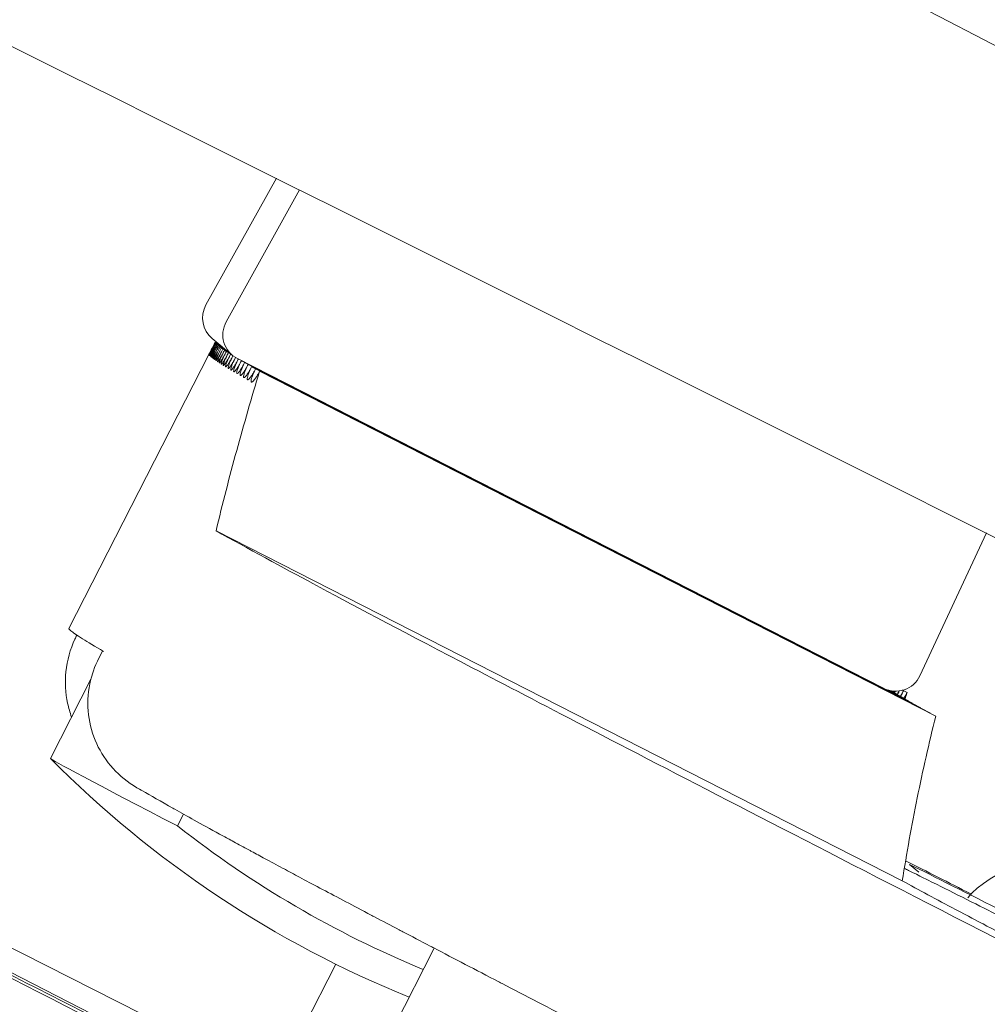
# Model space of a CAD drawing. Units: inches. Extents: x 565 to 20565, y 1815 to 15849.
# Drawn here: x 17758 to 17781, y 12627 to 12650 of the extents above; entities that cross this region are included whole.
import ezdxf

# ---------------------------------------------------------------- set-up
doc = ezdxf.new("R2010")
doc.units = ezdxf.units.IN
doc.layers.get('0').update_dxf_attribs({"lineweight": 9})
doc.layers.add('Visible (ISO)', color=7, linetype='Continuous', lineweight=9)

# ---------------------------------------------------------------- blocks, each defined once
blk = doc.blocks.new('Bike - Side View')
at = {"layer": 'Visible (ISO)'}
for p, q in [((-68.026, -432.358), (-66.353, -429.351)), ((-67.544, -432.758), (-65.801, -429.626)), ((-67.877, -433.155), (-67.396, -433.555)), ((-67.676, -433.322), (-67.813, -433.252)), ((-67.657, -433.338), (-67.812, -433.259)), ((-67.695, -433.306), (-67.811, -433.247)), ((-67.639, -433.353), (-67.806, -433.268)), ((-67.714, -433.291), (-67.804, -433.245)), ((-67.62, -433.369), (-67.796, -433.279)), ((-67.733, -433.275), (-67.794, -433.244)), ((-67.601, -433.385), (-67.783, -433.292)), ((-67.752, -433.26), (-67.778, -433.246)), ((-67.582, -433.4), (-67.766, -433.306)), ((-67.957, -433.532), (-71.278, -440.035)), ((-67.563, -433.416), (-67.745, -433.323)), ((-67.545, -433.431), (-67.721, -433.341)), ((-67.526, -433.447), (-67.693, -433.362)), ((-67.507, -433.463), (-67.661, -433.384)), ((-67.488, -433.478), (-67.625, -433.408)), ((-67.469, -433.494), (-67.585, -433.435)), ((-67.451, -433.51), (-67.541, -433.463)), ((-67.432, -433.525), (-67.493, -433.494)), ((-67.413, -433.541), (-67.44, -433.527)), ((-51.946, -441.456), (-67.279, -433.632)), ((-51.259, -441.808), (-67.183, -433.682)), ((-51.163, -441.863), (-67.107, -433.727)), ((-51.06, -441.921), (-67.026, -433.774)), ((-50.95, -441.984), (-66.94, -433.825)), ((-50.832, -442.05), (-66.848, -433.877)), ((-66.752, -433.933), (-50.705, -442.12)), ((-51.498, -446.029), (-67.786, -437.718)), ((-49.499, -437.766), (-51.082, -441.159)), ((-70.478, -440.568), (-70.562, -440.733)), ((-71.716, -443.122), (-70.755, -441.24)), ((-70.709, -441.15), (-70.709, -441.15)), ((-51.347, -441.757), (-51.878, -441.486)), ((-51.428, -441.709), (-51.843, -441.498)), ((-51.503, -441.665), (-51.817, -441.505)), ((-51.572, -441.624), (-51.794, -441.51)), ((-51.634, -441.586), (-51.775, -441.515)), ((-51.691, -441.551), (-51.757, -441.518)), ((-51.471, -441.519), (-51.498, -441.505)), ((-51.49, -441.503), (-51.383, -441.558)), ((-68.698, -444.725), (-68.555, -444.446)), ((-51.327, -445.637), (-51.102, -445.824)), ((-75.368, -446.236), (-68.237, -449.849)), ((-73.54, -447.744), (-66.47, -451.376)), ((-64.325, -450.986), (-62.609, -447.625)), ((-65.83, -449.735), (-64.945, -448.004))]:
    blk.add_line(p, q, dxfattribs=at)
blk.add_arc((-53.655, -425.207), 25.44, 224.7738, 247.9586, dxfattribs=at)
for centre, major_axis, ratio, start_param, end_param in [((288.001, -610.16), (323.802, 93.854), 0.999933, 2.483793, 7.346682), ((288.001, -610.16), (323.558, 93.783), 0.999933, 2.483865, 7.347832), ((-52.345, -422.641), (6.956, -3.552), 0.008452, 2.295978, 7.1288), ((-67.471, -432.667), (-0.406, -0.488), 0.999258, 4.897907, 6.283185), ((-66.99, -433.067), (-0.406, -0.488), 0.999258, 4.897907, 6.504402), ((-51.657, -440.891), (-0.406, -0.488), 0.999258, 0.221217, 1.827712), ((-64.647, -446.732), (-7.069, 3.61), 0.008452, 0, 0.964885), ((-53.467, -425.363), (-15.741, -18.949), 0.999258, 0.026665, 0.301868), ((-46.693, -448.038), (5.655, -2.888), 0.008452, 2.003237, 2.535682), ((-71.783, -448.744), (-3.393, 1.733), 0.008452, 0.159932, 5.93768)]:
    blk.add_ellipse(centre, major_axis=major_axis, ratio=ratio, start_param=start_param, end_param=end_param, dxfattribs=at)
for points, knots in [([(-190.386, -352.209), (-161.032, -367.664), (-131.667, -383.099), (-14.131, -444.695), (74.224, -490.515), (190.102, -549.171), (217.219, -562.81), (244.36, -576.401)], [0, 0, 0, 0, 10.000004, 10.000004, 40.000551, 40.000551, 49.150397, 49.150397, 49.150397, 49.150397]), ([(239.831, -585.303), (210.405, -569.985), (180.949, -554.726), (62.949, -494.02), (-26.001, -449.363), (-140.612, -392.397), (-166.112, -379.755), (-191.62, -367.128)], [0, 0, 0, 0, 10.000025, 10.000025, 40.000914, 40.000914, 48.580544, 48.580544, 48.580544, 48.580544]), ([(-67.812, -433.259), (-67.823, -433.281), (-67.834, -433.303), (-67.856, -433.346), (-67.867, -433.368), (-67.892, -433.416), (-67.906, -433.442), (-67.93, -433.489), (-67.941, -433.508), (-67.951, -433.528), (-67.954, -433.533), (-67.956, -433.537), (-67.957, -433.537), (-67.957, -433.538), (-67.957, -433.538), (-67.957, -433.538), (-67.957, -433.538), (-67.957, -433.537), (-67.956, -433.536), (-67.954, -433.531), (-67.952, -433.526), (-67.942, -433.506), (-67.932, -433.486), (-67.908, -433.438), (-67.895, -433.412), (-67.87, -433.363), (-67.858, -433.341), (-67.836, -433.296), (-67.825, -433.274), (-67.813, -433.252)], [0.00000156, 0.00000156, 0.00000156, 0.00000156, 0.00734697, 0.00734697, 0.01511698, 0.01511698, 0.02588256, 0.02588256, 0.03853163, 0.03853163, 0.04523782, 0.04523782, 0.04801064, 0.04801064, 0.04995574, 0.04995574, 0.0518953, 0.0518953, 0.05464127, 0.05464127, 0.06119554, 0.06119554, 0.07384869, 0.07384869, 0.0845974, 0.0845974, 0.09249768, 0.09249768, 0.09995264, 0.09995264, 0.09995264, 0.09995264]), ([(-67.813, -433.252), (-67.824, -433.274), (-67.835, -433.295), (-67.857, -433.339), (-67.868, -433.36), (-67.893, -433.409), (-67.906, -433.434), (-67.931, -433.482), (-67.941, -433.502), (-67.951, -433.522), (-67.954, -433.527), (-67.956, -433.531), (-67.957, -433.531), (-67.957, -433.532), (-67.957, -433.532), (-67.957, -433.532), (-67.957, -433.532), (-67.957, -433.532)], [0.00000178, 0.00000178, 0.00000178, 0.00000178, 0.00728499, 0.00728499, 0.0149815, 0.0149815, 0.02576001, 0.02576001, 0.03841098, 0.03841098, 0.04518643, 0.04518643, 0.04799255, 0.04799255, 0.04996184, 0.04996184, 0.05112792, 0.05112792, 0.05112792, 0.05112792]), ([(-67.806, -433.268), (-67.817, -433.29), (-67.828, -433.312), (-67.851, -433.356), (-67.862, -433.377), (-67.888, -433.426), (-67.901, -433.451), (-67.926, -433.498), (-67.936, -433.517), (-67.947, -433.536), (-67.95, -433.541), (-67.952, -433.545), (-67.953, -433.545), (-67.953, -433.546), (-67.954, -433.546), (-67.954, -433.546), (-67.954, -433.546), (-67.953, -433.545), (-67.953, -433.544), (-67.951, -433.539), (-67.949, -433.534), (-67.94, -433.514), (-67.93, -433.494), (-67.906, -433.446), (-67.893, -433.42), (-67.868, -433.371), (-67.857, -433.349), (-67.834, -433.304), (-67.823, -433.281), (-67.812, -433.259)], [0.00000134, 0.00000134, 0.00000134, 0.00000134, 0.00740776, 0.00740776, 0.0152501, 0.0152501, 0.02600311, 0.02600311, 0.03865101, 0.03865101, 0.0452892, 0.0452892, 0.04802952, 0.04802952, 0.04995104, 0.04995104, 0.05186682, 0.05186682, 0.05457937, 0.05457937, 0.06106022, 0.06106022, 0.07371165, 0.07371165, 0.08444662, 0.08444662, 0.09242403, 0.09242403, 0.09994369, 0.09994369, 0.09994369, 0.09994369]), ([(-67.796, -433.279), (-67.808, -433.301), (-67.819, -433.323), (-67.842, -433.367), (-67.853, -433.389), (-67.879, -433.438), (-67.892, -433.463), (-67.917, -433.509), (-67.928, -433.528), (-67.939, -433.547), (-67.942, -433.551), (-67.945, -433.555), (-67.945, -433.555), (-67.946, -433.556), (-67.946, -433.556), (-67.946, -433.556), (-67.946, -433.556), (-67.946, -433.554), (-67.946, -433.554), (-67.944, -433.549), (-67.942, -433.544), (-67.933, -433.524), (-67.924, -433.504), (-67.9, -433.456), (-67.888, -433.43), (-67.863, -433.381), (-67.852, -433.358), (-67.829, -433.313), (-67.817, -433.29), (-67.806, -433.268)], [0.000001, 0.000001, 0.000001, 0.000001, 0.00746729, 0.00746729, 0.01538073, 0.01538073, 0.02612154, 0.02612154, 0.03876895, 0.03876895, 0.0453404, 0.0453404, 0.04804898, 0.04804898, 0.0499475, 0.0499475, 0.05184012, 0.05184012, 0.05452009, 0.05452009, 0.06092923, 0.06092923, 0.07357969, 0.07357969, 0.08430135, 0.08430135, 0.09235434, 0.09235434, 0.09993715, 0.09993715, 0.09993715, 0.09993715]), ([(-67.783, -433.292), (-67.795, -433.314), (-67.806, -433.336), (-67.829, -433.381), (-67.841, -433.403), (-67.866, -433.451), (-67.88, -433.476), (-67.905, -433.522), (-67.916, -433.541), (-67.927, -433.559), (-67.93, -433.563), (-67.933, -433.567), (-67.934, -433.567), (-67.934, -433.568), (-67.934, -433.568), (-67.935, -433.568), (-67.935, -433.567), (-67.935, -433.566), (-67.934, -433.565), (-67.933, -433.561), (-67.931, -433.556), (-67.923, -433.536), (-67.914, -433.516), (-67.891, -433.468), (-67.878, -433.442), (-67.854, -433.393), (-67.842, -433.37), (-67.819, -433.324), (-67.808, -433.302), (-67.796, -433.279)], [0.000001, 0.000001, 0.000001, 0.000001, 0.0075258, 0.0075258, 0.01550936, 0.01550936, 0.02623834, 0.02623834, 0.03888591, 0.03888591, 0.04539185, 0.04539185, 0.04806943, 0.04806943, 0.04994553, 0.04994553, 0.05181556, 0.05181556, 0.05446379, 0.05446379, 0.06080287, 0.06080287, 0.07345306, 0.07345306, 0.08416187, 0.08416187, 0.09228883, 0.09228883, 0.09993333, 0.09993333, 0.09993333, 0.09993333]), ([(-67.766, -433.306), (-67.778, -433.329), (-67.789, -433.351), (-67.813, -433.396), (-67.824, -433.418), (-67.85, -433.467), (-67.864, -433.491), (-67.889, -433.537), (-67.9, -433.556), (-67.912, -433.573), (-67.915, -433.578), (-67.918, -433.581), (-67.918, -433.581), (-67.919, -433.582), (-67.919, -433.582), (-67.92, -433.581), (-67.92, -433.581), (-67.92, -433.58), (-67.92, -433.579), (-67.918, -433.575), (-67.917, -433.57), (-67.909, -433.55), (-67.9, -433.53), (-67.878, -433.482), (-67.865, -433.456), (-67.841, -433.406), (-67.829, -433.384), (-67.806, -433.337), (-67.795, -433.315), (-67.783, -433.292)], [0, 0, 0, 0, 0.00758263, 0.00758263, 0.01563463, 0.01563463, 0.02635212, 0.02635212, 0.03900048, 0.03900048, 0.04544209, 0.04544209, 0.0480894, 0.0480894, 0.04994361, 0.04994361, 0.05179163, 0.05179163, 0.0544089, 0.0544089, 0.06067955, 0.06067955, 0.07333012, 0.07333012, 0.08402651, 0.08402651, 0.09222609, 0.09222609, 0.09993059, 0.09993059, 0.09993059, 0.09993059]), ([(-67.766, -433.306), (-67.778, -433.329), (-67.789, -433.351), (-67.812, -433.397), (-67.823, -433.419), (-67.847, -433.469), (-67.859, -433.495), (-67.881, -433.543), (-67.89, -433.564), (-67.898, -433.585), (-67.9, -433.59), (-67.901, -433.594), (-67.901, -433.595), (-67.901, -433.597), (-67.901, -433.597), (-67.9, -433.597), (-67.9, -433.597), (-67.899, -433.597), (-67.899, -433.596), (-67.896, -433.594), (-67.893, -433.59), (-67.881, -433.573), (-67.87, -433.554), (-67.845, -433.509), (-67.831, -433.485), (-67.805, -433.436), (-67.793, -433.414), (-67.769, -433.369), (-67.757, -433.346), (-67.745, -433.323)], [0.000001, 0.000001, 0.000001, 0.000001, 0.00758312, 0.00758312, 0.01563565, 0.01563565, 0.02635316, 0.02635316, 0.03900154, 0.03900154, 0.04544316, 0.04544316, 0.04809046, 0.04809046, 0.04994468, 0.04994468, 0.0517927, 0.0517927, 0.05440998, 0.05440998, 0.06068063, 0.06068063, 0.07333122, 0.07333122, 0.08402762, 0.08402762, 0.09222722, 0.09222722, 0.09993173, 0.09993173, 0.09993173, 0.09993173]), ([(-67.745, -433.323), (-67.757, -433.345), (-67.768, -433.368), (-67.791, -433.413), (-67.802, -433.435), (-67.826, -433.485), (-67.838, -433.511), (-67.86, -433.56), (-67.868, -433.581), (-67.876, -433.602), (-67.878, -433.607), (-67.879, -433.612), (-67.879, -433.613), (-67.879, -433.614), (-67.878, -433.614), (-67.878, -433.615), (-67.878, -433.615), (-67.877, -433.615), (-67.876, -433.614), (-67.873, -433.611), (-67.87, -433.607), (-67.858, -433.59), (-67.846, -433.572), (-67.82, -433.527), (-67.806, -433.502), (-67.78, -433.454), (-67.768, -433.432), (-67.744, -433.387), (-67.733, -433.364), (-67.721, -433.341)], [0.000001, 0.000001, 0.000001, 0.000001, 0.0075258, 0.0075258, 0.01550936, 0.01550936, 0.02623834, 0.02623834, 0.03888591, 0.03888591, 0.04539185, 0.04539185, 0.04806943, 0.04806943, 0.04994553, 0.04994553, 0.05181556, 0.05181556, 0.05446379, 0.05446379, 0.06080287, 0.06080287, 0.07345306, 0.07345306, 0.08416187, 0.08416187, 0.09228883, 0.09228883, 0.09993333, 0.09993333, 0.09993333, 0.09993333]), ([(-67.721, -433.341), (-67.732, -433.364), (-67.744, -433.386), (-67.766, -433.43), (-67.777, -433.453), (-67.801, -433.503), (-67.813, -433.529), (-67.834, -433.578), (-67.843, -433.599), (-67.85, -433.621), (-67.852, -433.626), (-67.853, -433.631), (-67.853, -433.632), (-67.852, -433.633), (-67.852, -433.634), (-67.852, -433.634), (-67.851, -433.634), (-67.85, -433.634), (-67.849, -433.633), (-67.846, -433.631), (-67.843, -433.627), (-67.83, -433.609), (-67.819, -433.591), (-67.792, -433.546), (-67.778, -433.521), (-67.752, -433.473), (-67.74, -433.451), (-67.716, -433.407), (-67.705, -433.384), (-67.693, -433.362)], [0.000001, 0.000001, 0.000001, 0.000001, 0.00746729, 0.00746729, 0.01538073, 0.01538073, 0.02612154, 0.02612154, 0.03876895, 0.03876895, 0.0453404, 0.0453404, 0.04804898, 0.04804898, 0.0499475, 0.0499475, 0.05184012, 0.05184012, 0.05452009, 0.05452009, 0.06092923, 0.06092923, 0.07357969, 0.07357969, 0.08430135, 0.08430135, 0.09235434, 0.09235434, 0.09993715, 0.09993715, 0.09993715, 0.09993715]), ([(-67.693, -433.362), (-67.704, -433.384), (-67.715, -433.406), (-67.737, -433.45), (-67.748, -433.472), (-67.772, -433.522), (-67.784, -433.549), (-67.805, -433.598), (-67.814, -433.619), (-67.821, -433.641), (-67.822, -433.647), (-67.823, -433.652), (-67.823, -433.653), (-67.822, -433.655), (-67.822, -433.655), (-67.822, -433.656), (-67.821, -433.656), (-67.82, -433.655), (-67.819, -433.655), (-67.816, -433.652), (-67.812, -433.648), (-67.799, -433.631), (-67.787, -433.612), (-67.76, -433.567), (-67.746, -433.543), (-67.719, -433.495), (-67.707, -433.473), (-67.684, -433.429), (-67.672, -433.406), (-67.661, -433.384)], [0.00000134, 0.00000134, 0.00000134, 0.00000134, 0.00740776, 0.00740776, 0.0152501, 0.0152501, 0.02600311, 0.02600311, 0.03865101, 0.03865101, 0.0452892, 0.0452892, 0.04802952, 0.04802952, 0.04995104, 0.04995104, 0.05186682, 0.05186682, 0.05457937, 0.05457937, 0.06106022, 0.06106022, 0.07371165, 0.07371165, 0.08444662, 0.08444662, 0.09242403, 0.09242403, 0.09994369, 0.09994369, 0.09994369, 0.09994369]), ([(-67.661, -433.384), (-67.672, -433.406), (-67.683, -433.428), (-67.705, -433.472), (-67.715, -433.494), (-67.739, -433.544), (-67.751, -433.57), (-67.772, -433.62), (-67.78, -433.642), (-67.787, -433.664), (-67.789, -433.67), (-67.789, -433.675), (-67.789, -433.677), (-67.789, -433.678), (-67.788, -433.679), (-67.788, -433.679), (-67.787, -433.679), (-67.786, -433.679), (-67.785, -433.678), (-67.781, -433.676), (-67.777, -433.672), (-67.764, -433.654), (-67.752, -433.636), (-67.724, -433.591), (-67.71, -433.566), (-67.683, -433.518), (-67.671, -433.496), (-67.648, -433.453), (-67.636, -433.431), (-67.625, -433.408)], [0.00000156, 0.00000156, 0.00000156, 0.00000156, 0.00734697, 0.00734697, 0.01511698, 0.01511698, 0.02588256, 0.02588256, 0.03853163, 0.03853163, 0.04523782, 0.04523782, 0.04801064, 0.04801064, 0.04995574, 0.04995574, 0.0518953, 0.0518953, 0.05464127, 0.05464127, 0.06119554, 0.06119554, 0.07384869, 0.07384869, 0.0845974, 0.0845974, 0.09249768, 0.09249768, 0.09995264, 0.09995264, 0.09995264, 0.09995264]), ([(-67.625, -433.408), (-67.636, -433.43), (-67.647, -433.452), (-67.668, -433.495), (-67.679, -433.517), (-67.702, -433.567), (-67.714, -433.594), (-67.735, -433.644), (-67.743, -433.666), (-67.75, -433.689), (-67.751, -433.695), (-67.751, -433.701), (-67.751, -433.702), (-67.751, -433.703), (-67.75, -433.704), (-67.75, -433.704), (-67.749, -433.705), (-67.748, -433.704), (-67.747, -433.704), (-67.743, -433.701), (-67.739, -433.697), (-67.725, -433.68), (-67.712, -433.661), (-67.684, -433.616), (-67.67, -433.591), (-67.643, -433.543), (-67.631, -433.522), (-67.608, -433.479), (-67.596, -433.457), (-67.585, -433.435)], [0.00000178, 0.00000178, 0.00000178, 0.00000178, 0.00728499, 0.00728499, 0.0149815, 0.0149815, 0.02576001, 0.02576001, 0.03841098, 0.03841098, 0.04518643, 0.04518643, 0.04799255, 0.04799255, 0.04996184, 0.04996184, 0.0519258, 0.0519258, 0.05470607, 0.05470607, 0.06133551, 0.06133551, 0.07399115, 0.07399115, 0.08475404, 0.08475404, 0.09257562, 0.09257562, 0.09996431, 0.09996431, 0.09996431, 0.09996431]), ([(-67.585, -433.435), (-67.598, -433.461), (-67.611, -433.487), (-67.637, -433.54), (-67.65, -433.567), (-67.673, -433.618), (-67.683, -433.643), (-67.698, -433.681), (-67.703, -433.696), (-67.708, -433.716), (-67.71, -433.722), (-67.71, -433.728), (-67.709, -433.729), (-67.709, -433.731), (-67.708, -433.731), (-67.708, -433.732), (-67.707, -433.732), (-67.705, -433.732), (-67.704, -433.731), (-67.7, -433.729), (-67.696, -433.725), (-67.681, -433.707), (-67.668, -433.689), (-67.64, -433.643), (-67.625, -433.619), (-67.598, -433.571), (-67.586, -433.55), (-67.563, -433.507), (-67.552, -433.485), (-67.541, -433.463)], [0.00000199, 0.00000199, 0.00000199, 0.00000199, 0.0088003, 0.0088003, 0.01836308, 0.01836308, 0.02886706, 0.02886706, 0.03827799, 0.03827799, 0.04512406, 0.04512406, 0.0479643, 0.0479643, 0.04995842, 0.04995842, 0.05194743, 0.05194743, 0.05476294, 0.05476294, 0.06146937, 0.06146937, 0.07412835, 0.07412835, 0.08490593, 0.08490593, 0.09264726, 0.09264726, 0.09996817, 0.09996817, 0.09996817, 0.09996817]), ([(-67.541, -433.463), (-67.554, -433.489), (-67.567, -433.515), (-67.592, -433.568), (-67.605, -433.594), (-67.627, -433.646), (-67.638, -433.67), (-67.652, -433.71), (-67.658, -433.725), (-67.663, -433.745), (-67.664, -433.751), (-67.664, -433.757), (-67.663, -433.759), (-67.663, -433.76), (-67.662, -433.761), (-67.661, -433.762), (-67.661, -433.762), (-67.659, -433.762), (-67.658, -433.761), (-67.653, -433.758), (-67.649, -433.754), (-67.633, -433.737), (-67.62, -433.718), (-67.591, -433.672), (-67.576, -433.647), (-67.549, -433.6), (-67.537, -433.579), (-67.515, -433.537), (-67.503, -433.516), (-67.493, -433.494)], [0.00000216, 0.00000216, 0.00000216, 0.00000216, 0.00872527, 0.00872527, 0.01819143, 0.01819143, 0.02871418, 0.02871418, 0.03815454, 0.03815454, 0.04507253, 0.04507253, 0.04794773, 0.04794773, 0.04996732, 0.04996732, 0.05198205, 0.05198205, 0.0548337, 0.0548337, 0.06161893, 0.06161893, 0.07438008, 0.07438008, 0.08518094, 0.08518094, 0.09278329, 0.09278329, 0.09998634, 0.09998634, 0.09998634, 0.09998634]), ([(-67.493, -433.494), (-67.506, -433.52), (-67.518, -433.546), (-67.543, -433.598), (-67.555, -433.624), (-67.578, -433.676), (-67.588, -433.7), (-67.603, -433.74), (-67.608, -433.756), (-67.613, -433.776), (-67.614, -433.783), (-67.613, -433.789), (-67.613, -433.79), (-67.612, -433.792), (-67.612, -433.793), (-67.611, -433.793), (-67.61, -433.794), (-67.608, -433.794), (-67.607, -433.793), (-67.602, -433.79), (-67.597, -433.786), (-67.581, -433.768), (-67.568, -433.75), (-67.538, -433.704), (-67.523, -433.679), (-67.496, -433.632), (-67.484, -433.611), (-67.462, -433.569), (-67.451, -433.548), (-67.44, -433.527)], [0.0000023, 0.0000023, 0.0000023, 0.0000023, 0.0086488, 0.0086488, 0.0180171, 0.0180171, 0.0285591, 0.0285591, 0.0380298, 0.0380298, 0.0450211, 0.0450211, 0.0479321, 0.0479321, 0.0499778, 0.0499778, 0.052019, 0.052019, 0.0549077, 0.0549077, 0.0617736, 0.0617736, 0.0745366, 0.0745366, 0.0853526, 0.0853526, 0.0928734, 0.0928734, 0.1000071, 0.1000071, 0.1000071, 0.1000071]), ([(-67.44, -433.527), (-67.453, -433.553), (-67.465, -433.578), (-67.49, -433.63), (-67.502, -433.656), (-67.524, -433.708), (-67.534, -433.733), (-67.549, -433.773), (-67.554, -433.788), (-67.558, -433.81), (-67.559, -433.816), (-67.559, -433.823), (-67.558, -433.824), (-67.557, -433.826), (-67.557, -433.827), (-67.556, -433.828), (-67.555, -433.828), (-67.553, -433.828), (-67.551, -433.827), (-67.546, -433.825), (-67.541, -433.82), (-67.528, -433.805), (-67.518, -433.793), (-67.494, -433.759), (-67.48, -433.737), (-67.451, -433.689), (-67.437, -433.664), (-67.41, -433.614), (-67.397, -433.59), (-67.384, -433.565)], [0.00000224, 0.00000224, 0.00000224, 0.00000224, 0.0085709, 0.0085709, 0.01783999, 0.01783999, 0.02840177, 0.02840177, 0.0379037, 0.0379037, 0.04496972, 0.04496972, 0.04791745, 0.04791745, 0.04999002, 0.04999002, 0.05205826, 0.05205826, 0.05498512, 0.05498512, 0.06193352, 0.06193352, 0.07141627, 0.07141627, 0.08196537, 0.08196537, 0.0913552, 0.0913552, 0.09974619, 0.09974619, 0.09974619, 0.09974619]), ([(-67.384, -433.565), (-67.396, -433.589), (-67.408, -433.614), (-67.432, -433.664), (-67.444, -433.69), (-67.466, -433.742), (-67.476, -433.767), (-67.49, -433.808), (-67.495, -433.824), (-67.5, -433.845), (-67.5, -433.852), (-67.499, -433.859), (-67.499, -433.861), (-67.498, -433.863), (-67.497, -433.863), (-67.496, -433.864), (-67.495, -433.864), (-67.493, -433.864), (-67.492, -433.864), (-67.486, -433.861), (-67.481, -433.857), (-67.467, -433.842), (-67.457, -433.829), (-67.432, -433.795), (-67.418, -433.773), (-67.389, -433.725), (-67.375, -433.701), (-67.348, -433.653), (-67.336, -433.63), (-67.324, -433.607)], [0.00027476, 0.00027476, 0.00027476, 0.00027476, 0.00849148, 0.00849148, 0.01766006, 0.01766006, 0.02824211, 0.02824211, 0.03777625, 0.03777625, 0.04491848, 0.04491848, 0.04790385, 0.04790385, 0.05000396, 0.05000396, 0.05210004, 0.05210004, 0.055066, 0.055066, 0.06209881, 0.06209881, 0.07161644, 0.07161644, 0.0821879, 0.0821879, 0.09146832, 0.09146832, 0.09929484, 0.09929484, 0.09929484, 0.09929484]), ([(-67.324, -433.607), (-67.336, -433.629), (-67.347, -433.652), (-67.37, -433.701), (-67.381, -433.727), (-67.403, -433.778), (-67.413, -433.804), (-67.427, -433.845), (-67.432, -433.861), (-67.436, -433.883), (-67.437, -433.89), (-67.436, -433.897), (-67.435, -433.899), (-67.434, -433.901), (-67.433, -433.902), (-67.432, -433.903), (-67.431, -433.903), (-67.429, -433.903), (-67.427, -433.903), (-67.421, -433.9), (-67.416, -433.896), (-67.401, -433.881), (-67.391, -433.868), (-67.366, -433.834), (-67.351, -433.811), (-67.322, -433.764), (-67.308, -433.739), (-67.281, -433.691), (-67.269, -433.668), (-67.256, -433.644)], [0.00075321, 0.00075321, 0.00075321, 0.00075321, 0.00841051, 0.00841051, 0.01747723, 0.01747723, 0.02808004, 0.02808004, 0.03764742, 0.03764742, 0.04486736, 0.04486736, 0.04789133, 0.04789133, 0.05001971, 0.05001971, 0.05214439, 0.05214439, 0.05515049, 0.05515049, 0.06226959, 0.06226959, 0.07182319, 0.07182319, 0.08241755, 0.08241755, 0.0915868, 0.0915868, 0.09964774, 0.09964774, 0.09964774, 0.09964774]), ([(-67.256, -433.644), (-67.268, -433.667), (-67.28, -433.691), (-67.303, -433.74), (-67.314, -433.765), (-67.336, -433.817), (-67.346, -433.843), (-67.359, -433.884), (-67.364, -433.901), (-67.368, -433.924), (-67.368, -433.931), (-67.367, -433.938), (-67.367, -433.94), (-67.365, -433.942), (-67.365, -433.943), (-67.363, -433.944), (-67.362, -433.944), (-67.36, -433.944), (-67.358, -433.944), (-67.352, -433.941), (-67.346, -433.937), (-67.331, -433.922), (-67.32, -433.909), (-67.295, -433.874), (-67.28, -433.852), (-67.25, -433.805), (-67.236, -433.781), (-67.209, -433.732), (-67.196, -433.707), (-67.183, -433.682)], [0.00043075, 0.00043075, 0.00043075, 0.00043075, 0.00832787, 0.00832787, 0.01729123, 0.01729123, 0.02791531, 0.02791531, 0.03751697, 0.03751697, 0.04481622, 0.04481622, 0.04787977, 0.04787977, 0.05003718, 0.05003718, 0.05219122, 0.05219122, 0.05523851, 0.05523851, 0.06244577, 0.06244577, 0.07203644, 0.07203644, 0.08265425, 0.08265425, 0.09171154, 0.09171154, 0.10011258, 0.10011258, 0.10011258, 0.10011258]), ([(-67.183, -433.682), (-67.196, -433.707), (-67.208, -433.731), (-67.231, -433.781), (-67.242, -433.806), (-67.264, -433.858), (-67.273, -433.884), (-67.287, -433.926), (-67.291, -433.943), (-67.295, -433.966), (-67.295, -433.974), (-67.294, -433.982), (-67.293, -433.984), (-67.292, -433.986), (-67.291, -433.987), (-67.289, -433.988), (-67.288, -433.988), (-67.286, -433.988), (-67.284, -433.988), (-67.277, -433.985), (-67.271, -433.981), (-67.255, -433.965), (-67.244, -433.953), (-67.218, -433.918), (-67.203, -433.895), (-67.174, -433.848), (-67.16, -433.824), (-67.133, -433.776), (-67.12, -433.752), (-67.107, -433.727)], [0.0000017, 0.0000017, 0.0000017, 0.0000017, 0.0082444, 0.0082444, 0.0171039, 0.0171039, 0.0277497, 0.0277497, 0.0373867, 0.0373867, 0.0447669, 0.0447669, 0.0478711, 0.0478711, 0.0500583, 0.0500583, 0.0522425, 0.0522425, 0.055332, 0.055332, 0.0626293, 0.0626293, 0.0722582, 0.0722582, 0.0828999, 0.0828999, 0.091844, 0.091844, 0.1001535, 0.1001535, 0.1001535, 0.1001535]), ([(-67.107, -433.727), (-67.119, -433.751), (-67.131, -433.776), (-67.154, -433.825), (-67.165, -433.85), (-67.186, -433.902), (-67.196, -433.928), (-67.21, -433.971), (-67.214, -433.988), (-67.217, -434.012), (-67.217, -434.02), (-67.216, -434.028), (-67.215, -434.029), (-67.213, -434.032), (-67.212, -434.033), (-67.211, -434.034), (-67.21, -434.034), (-67.207, -434.034), (-67.205, -434.034), (-67.198, -434.031), (-67.192, -434.027), (-67.175, -434.011), (-67.164, -433.999), (-67.137, -433.964), (-67.122, -433.941), (-67.092, -433.894), (-67.078, -433.871), (-67.051, -433.823), (-67.038, -433.799), (-67.026, -433.774)], [0.0000027, 0.0000027, 0.0000027, 0.0000027, 0.0081597, 0.0081597, 0.0169143, 0.0169143, 0.0275823, 0.0275823, 0.0372558, 0.0372558, 0.0447185, 0.0447185, 0.0478643, 0.0478643, 0.0500821, 0.0500821, 0.0522972, 0.0522972, 0.0554301, 0.0554301, 0.0628194, 0.0628194, 0.0724876, 0.0724876, 0.0831538, 0.0831538, 0.0919833, 0.0919833, 0.1001994, 0.1001994, 0.1001994, 0.1001994]), ([(-67.026, -433.774), (-67.038, -433.798), (-67.05, -433.823), (-67.073, -433.872), (-67.083, -433.896), (-67.104, -433.948), (-67.114, -433.975), (-67.127, -434.018), (-67.131, -434.035), (-67.134, -434.06), (-67.134, -434.068), (-67.132, -434.076), (-67.132, -434.078), (-67.13, -434.081), (-67.129, -434.081), (-67.127, -434.083), (-67.126, -434.083), (-67.123, -434.083), (-67.121, -434.083), (-67.113, -434.08), (-67.107, -434.076), (-67.089, -434.06), (-67.078, -434.047), (-67.051, -434.012), (-67.035, -433.99), (-67.005, -433.943), (-66.991, -433.92), (-66.965, -433.872), (-66.952, -433.849), (-66.94, -433.825)], [0.0000038, 0.0000038, 0.0000038, 0.0000038, 0.0080736, 0.0080736, 0.0167222, 0.0167222, 0.0274129, 0.0274129, 0.037124, 0.037124, 0.0446708, 0.0446708, 0.0478593, 0.0478593, 0.0501085, 0.0501085, 0.0523554, 0.0523554, 0.0555328, 0.0555328, 0.063016, 0.063016, 0.0727248, 0.0727248, 0.0834159, 0.0834159, 0.0921294, 0.0921294, 0.1002504, 0.1002504, 0.1002504, 0.1002504]), ([(-67.786, -437.718), (-67.632, -437.08), (-67.468, -436.446), (-67.123, -435.184), (-66.941, -434.556), (-66.752, -433.933)], [0.0000065, 0.0000065, 0.0000065, 0.0000065, 0.2713857, 0.2713857, 0.5427681, 0.5427681, 0.5427681, 0.5427681]), ([(-66.94, -433.825), (-66.952, -433.848), (-66.963, -433.872), (-66.986, -433.921), (-66.996, -433.945), (-67.017, -433.997), (-67.027, -434.024), (-67.04, -434.068), (-67.044, -434.085), (-67.047, -434.11), (-67.046, -434.119), (-67.044, -434.127), (-67.043, -434.129), (-67.041, -434.132), (-67.04, -434.133), (-67.038, -434.134), (-67.037, -434.134), (-67.034, -434.135), (-67.031, -434.134), (-67.024, -434.132), (-67.017, -434.127), (-66.999, -434.112), (-66.987, -434.099), (-66.959, -434.063), (-66.943, -434.041), (-66.913, -433.994), (-66.9, -433.971), (-66.873, -433.924), (-66.86, -433.901), (-66.848, -433.877)], [0.000005, 0.000005, 0.000005, 0.000005, 0.0079863, 0.0079863, 0.0165279, 0.0165279, 0.0272415, 0.0272415, 0.0369915, 0.0369915, 0.0446239, 0.0446239, 0.0478561, 0.0478561, 0.0501375, 0.0501375, 0.052417, 0.052417, 0.0556401, 0.0556401, 0.0632192, 0.0632192, 0.0729698, 0.0729698, 0.0836862, 0.0836862, 0.0922822, 0.0922822, 0.1003065, 0.1003065, 0.1003065, 0.1003065]), ([(-66.848, -433.877), (-66.86, -433.901), (-66.872, -433.924), (-66.894, -433.972), (-66.904, -433.997), (-66.925, -434.049), (-66.934, -434.075), (-66.947, -434.12), (-66.951, -434.138), (-66.953, -434.163), (-66.953, -434.172), (-66.95, -434.181), (-66.949, -434.183), (-66.947, -434.186), (-66.946, -434.187), (-66.944, -434.188), (-66.943, -434.188), (-66.939, -434.189), (-66.937, -434.189), (-66.929, -434.186), (-66.922, -434.182), (-66.903, -434.166), (-66.891, -434.153), (-66.862, -434.117), (-66.846, -434.094), (-66.816, -434.048), (-66.802, -434.025), (-66.776, -433.979), (-66.764, -433.956), (-66.752, -433.933)], [0.0000059, 0.0000059, 0.0000059, 0.0000059, 0.0078977, 0.0078977, 0.0163314, 0.0163314, 0.0270683, 0.0270683, 0.0368582, 0.0368582, 0.0445777, 0.0445777, 0.0478547, 0.0478547, 0.0501691, 0.0501691, 0.0524822, 0.0524822, 0.055752, 0.055752, 0.0634292, 0.0634292, 0.0732229, 0.0732229, 0.083965, 0.083965, 0.0924419, 0.0924419, 0.1003679, 0.1003679, 0.1003679, 0.1003679]), ([(-67.786, -437.718), (-67.044, -438.13), (-66.158, -438.61), (-64.582, -439.456), (-63.496, -440.032), (-60.506, -441.597), (-58.587, -442.595), (-53.263, -445.344), (-50.018, -447.013), (-46.223, -448.958)], [-5.080361, -5.080361, -5.080361, -5.080361, -4.037294, -4.037294, -2.636479, -2.636479, -1.298644, -1.298644, 0, 0, 0, 0]), ([(-70.453, -440.583), (-70.663, -440.461), (-70.827, -440.362), (-71.09, -440.197), (-71.181, -440.135), (-71.232, -440.092)], [-0.9828791, -0.9828791, -0.9828791, -0.9828791, -0.5149915, -0.5149915, 0, 0, 0, 0]), ([(-71.214, -442.14), (-71.254, -442.032), (-71.285, -441.923), (-71.36, -441.566), (-71.373, -441.31), (-71.32, -440.794), (-71.247, -440.53), (-71.121, -440.256), (-71.106, -440.225), (-71.091, -440.194)], [0.187552, 0.187552, 0.187552, 0.187552, 0.2235892, 0.2235892, 0.3052607, 0.3052607, 0.3946778, 0.3946778, 0.4061203, 0.4061203, 0.4061203, 0.4061203]), ([(-69.666, -443.816), (-69.876, -443.692), (-70.069, -443.535), (-70.389, -443.183), (-70.521, -442.983), (-70.719, -442.554), (-70.784, -442.32), (-70.842, -441.842), (-70.83, -441.592), (-70.738, -441.141), (-70.665, -440.934), (-70.566, -440.741)], [0, 0, 0, 0, 0.0736585, 0.0736585, 0.1467739, 0.1467739, 0.2229906, 0.2229906, 0.3034762, 0.3034762, 0.3760216, 0.3760216, 0.3760216, 0.3760216]), ([(-51.736, -441.52), (-51.737, -441.522), (-51.738, -441.523), (-51.738, -441.525), (-51.739, -441.526), (-51.739, -441.527)], [0.0108737583, 0.0108737583, 0.0108737583, 0.0108737583, 0.0112824822, 0.0112824822, 0.0115865668, 0.0115865668, 0.0115865668, 0.0115865668]), ([(-51.683, -441.561), (-51.681, -441.557), (-51.679, -441.552), (-51.672, -441.541), (-51.668, -441.533), (-51.663, -441.525)], [0.087780748, 0.087780748, 0.087780748, 0.087780748, 0.089369294, 0.089369294, 0.092100518, 0.092100518, 0.092100518, 0.092100518]), ([(-51.661, -441.525), (-51.664, -441.533), (-51.668, -441.54), (-51.673, -441.553), (-51.676, -441.558), (-51.678, -441.564)], [0.008271845, 0.008271845, 0.008271845, 0.008271845, 0.010853995, 0.010853995, 0.012750555, 0.012750555, 0.012750555, 0.012750555]), ([(-51.616, -441.601), (-51.611, -441.593), (-51.606, -441.584), (-51.591, -441.557), (-51.581, -441.539), (-51.571, -441.519)], [0.086702989, 0.086702989, 0.086702989, 0.086702989, 0.089930757, 0.089930757, 0.096502622, 0.096502622, 0.096502622, 0.096502622]), ([(-51.57, -441.519), (-51.579, -441.538), (-51.588, -441.557), (-51.601, -441.585), (-51.605, -441.595), (-51.609, -441.605)], [0.004038511, 0.004038511, 0.004038511, 0.004038511, 0.010427066, 0.010427066, 0.013936819, 0.013936819, 0.013936819, 0.013936819]), ([(-51.542, -441.645), (-51.534, -441.633), (-51.527, -441.62), (-51.503, -441.579), (-51.487, -441.549), (-51.471, -441.519)], [0.08561348, 0.08561348, 0.08561348, 0.08561348, 0.09050472, 0.09050472, 0.10069431, 0.10069431, 0.10069431, 0.10069431]), ([(-51.471, -441.519), (-51.486, -441.548), (-51.501, -441.578), (-51.521, -441.622), (-51.527, -441.636), (-51.533, -441.65)], [0.000001, 0.000001, 0.000001, 0.000001, 0.01000042, 0.01000042, 0.01514836, 0.01514836, 0.01514836, 0.01514836]), ([(-51.459, -441.694), (-51.449, -441.677), (-51.439, -441.66), (-51.413, -441.615), (-51.397, -441.587), (-51.383, -441.558)], [0.08451165, 0.08451165, 0.08451165, 0.08451165, 0.09109352, 0.09109352, 0.10081852, 0.10081852, 0.10081852, 0.10081852]), ([(-50.705, -442.12), (-50.864, -442.76), (-51.011, -443.408), (-51.276, -444.716), (-51.394, -445.374), (-51.498, -446.029)], [-0.5403363, -0.5403363, -0.5403363, -0.5403363, -0.2711176, -0.2711176, -0.000001, -0.000001, -0.000001, -0.000001]), ([(-48.719, -454.79), (-50.199, -454.03), (-51.651, -453.286), (-53.067, -452.558), (-53.078, -452.552), (-53.089, -452.546), (-53.101, -452.541), (-53.815, -452.173), (-54.521, -451.81), (-55.217, -451.452), (-55.565, -451.273), (-55.91, -451.095), (-56.253, -450.918), (-56.574, -450.753), (-56.893, -450.588), (-57.209, -450.425), (-57.23, -450.414), (-57.251, -450.403), (-57.272, -450.392), (-57.586, -450.231), (-57.896, -450.07), (-58.204, -449.911), (-58.227, -449.899), (-58.251, -449.887), (-58.274, -449.875), (-58.579, -449.718), (-58.881, -449.561), (-59.176, -449.409), (-59.201, -449.396), (-59.226, -449.383), (-59.251, -449.37), (-59.86, -449.055), (-60.442, -448.753), (-60.995, -448.466), (-61.022, -448.452), (-61.049, -448.438), (-61.076, -448.424), (-61.621, -448.141), (-62.136, -447.872), (-62.62, -447.62), (-62.648, -447.605), (-62.676, -447.59), (-62.704, -447.576), (-62.928, -447.459), (-63.145, -447.345), (-63.354, -447.235), (-63.382, -447.221), (-63.41, -447.206), (-63.437, -447.192), (-63.642, -447.085), (-63.838, -446.982), (-64.025, -446.883), (-64.052, -446.869), (-64.078, -446.855), (-64.105, -446.841), (-64.528, -446.618), (-64.908, -446.417), (-65.255, -446.233), (-65.429, -446.141), (-65.594, -446.053), (-65.752, -445.968), (-65.885, -445.897), (-66.014, -445.828), (-66.138, -445.762), (-66.161, -445.75), (-66.183, -445.737), (-66.206, -445.725), (-66.351, -445.648), (-66.489, -445.573), (-66.622, -445.502), (-66.732, -445.442), (-66.839, -445.384), (-66.943, -445.328), (-66.964, -445.317), (-66.985, -445.305), (-67.006, -445.294), (-67.13, -445.227), (-67.25, -445.162), (-67.366, -445.099), (-67.461, -445.047), (-67.553, -444.997), (-67.643, -444.948), (-67.662, -444.937), (-67.682, -444.927), (-67.701, -444.916), (-67.917, -444.798), (-68.117, -444.688), (-68.301, -444.587), (-68.468, -444.494), (-68.622, -444.409), (-68.764, -444.329), (-68.779, -444.321), (-68.793, -444.313), (-68.808, -444.304), (-69.101, -444.14), (-69.34, -444.003), (-69.531, -443.89)], [0.0001876, 0.0001876, 0.0001876, 0.0001876, 0.125, 0.125, 0.125, 0.1259831, 0.1259831, 0.1259831, 0.1889743, 0.1889743, 0.1889743, 0.22047, 0.22047, 0.22047, 0.25, 0.25, 0.25, 0.2519662, 0.2519662, 0.2519662, 0.28125, 0.28125, 0.28125, 0.2834617, 0.2834617, 0.2834617, 0.3125, 0.3125, 0.3125, 0.3149576, 0.3149576, 0.3149576, 0.375, 0.375, 0.375, 0.3779492, 0.3779492, 0.3779492, 0.4375, 0.4375, 0.4375, 0.4409398, 0.4409398, 0.4409398, 0.46875, 0.46875, 0.46875, 0.4724363, 0.4724363, 0.4724363, 0.5, 0.5, 0.5, 0.5039324, 0.5039324, 0.5039324, 0.5669473, 0.5669473, 0.5669473, 0.5984436, 0.5984436, 0.5984436, 0.625, 0.625, 0.625, 0.6299169, 0.6299169, 0.6299169, 0.6613855, 0.6613855, 0.6613855, 0.6875, 0.6875, 0.6875, 0.6928312, 0.6928312, 0.6928312, 0.7242477, 0.7242477, 0.7242477, 0.75, 0.75, 0.75, 0.7556412, 0.7556412, 0.7556412, 0.8183556, 0.8183556, 0.8183556, 0.875, 0.875, 0.875, 0.8809768, 0.8809768, 0.8809768, 1, 1, 1, 1]), ([(-51.45, -445.733), (-51.417, -445.749), (-51.384, -445.765), (-51.084, -445.911), (-50.885, -446.01), (-50.313, -446.295), (-49.601, -446.655), (-48.836, -447.041), (-48.383, -447.269), (-47.855, -447.536)], [-1.0474633, -1.0474633, -1.0474633, -1.0474633, -1.0380307, -1.0380307, -0.9623134, -0.9623134, -0.6900736, -0.6900736, -0.4227071, -0.4227071, -0.4227071, -0.4227071]), ([(-47.002, -448.384), (-47.362, -448.199), (-47.682, -448.033), (-48.364, -447.682), (-49.103, -447.301), (-49.714, -446.982), (-49.93, -446.87), (-50.681, -446.471), (-51.112, -446.239), (-51.498, -446.029)], [0.4975146, 0.4975146, 0.4975146, 0.4975146, 0.6900736, 0.6900736, 0.9623134, 0.9623134, 1.0380307, 1.0380307, 1.1488312, 1.1488312, 1.1488312, 1.1488312])]:
    blk.add_open_spline(points, degree=3, knots=knots, dxfattribs=at)
for points in [[(-67.807, -433.249), (-67.806, -433.248), (-67.805, -433.246), (-67.804, -433.245)], [(-67.796, -433.249), (-67.795, -433.247), (-67.794, -433.246), (-67.794, -433.244)], [(-67.781, -433.251), (-67.78, -433.249), (-67.779, -433.247), (-67.778, -433.246)], [(-67.761, -433.255), (-67.761, -433.254), (-67.761, -433.253), (-67.76, -433.252)], [(-71.232, -440.092), (-71.266, -440.064), (-71.282, -440.044), (-71.278, -440.035)], [(-70.566, -440.741), (-70.566, -440.741), (-70.566, -440.741), (-70.566, -440.741)], [(-51.742, -441.52), (-51.743, -441.521), (-51.744, -441.522), (-51.744, -441.524)], [(-51.743, -441.525), (-51.742, -441.523), (-51.741, -441.522), (-51.74, -441.52)], [(-51.691, -441.551), (-51.692, -441.553), (-51.693, -441.554), (-51.693, -441.556)], [(-51.634, -441.586), (-51.635, -441.588), (-51.636, -441.589), (-51.637, -441.591)], [(-51.572, -441.624), (-51.573, -441.626), (-51.574, -441.627), (-51.574, -441.629)], [(-51.503, -441.665), (-51.504, -441.667), (-51.505, -441.668), (-51.506, -441.67)], [(-51.431, -441.708), (-51.415, -441.658), (-51.399, -441.608), (-51.383, -441.558)], [(-51.428, -441.709), (-51.429, -441.711), (-51.43, -441.712), (-51.431, -441.714)], [(-51.347, -441.757), (-51.348, -441.758), (-51.348, -441.76), (-51.349, -441.762)], [(-51.259, -441.808), (-51.259, -441.81), (-51.26, -441.811), (-51.261, -441.813)], [(-51.163, -441.863), (-51.164, -441.864), (-51.165, -441.866), (-51.166, -441.868)], [(-51.06, -441.921), (-51.061, -441.923), (-51.062, -441.924), (-51.063, -441.926)], [(-50.95, -441.984), (-50.951, -441.985), (-50.951, -441.987), (-50.952, -441.988)], [(-50.832, -442.05), (-50.832, -442.052), (-50.833, -442.053), (-50.834, -442.055)], [(-69.531, -443.89), (-69.577, -443.867), (-69.622, -443.842), (-69.666, -443.816)], [(-49.941, -446.428), (-49.489, -445.803), (-47.778, -445.323), (-47.744, -444.65)], [(-49.867, -446.339), (-50.397, -446.069), (-50.915, -445.807), (-51.42, -445.551)]]:
    blk.add_open_spline(points, degree=3, dxfattribs=at)

msp = doc.modelspace()

# ---------------------------------------------------------------- block references
msp.add_blockref('Bike - Side View', (17830.521, 13075.736))

doc.saveas('drawing.dxf')
